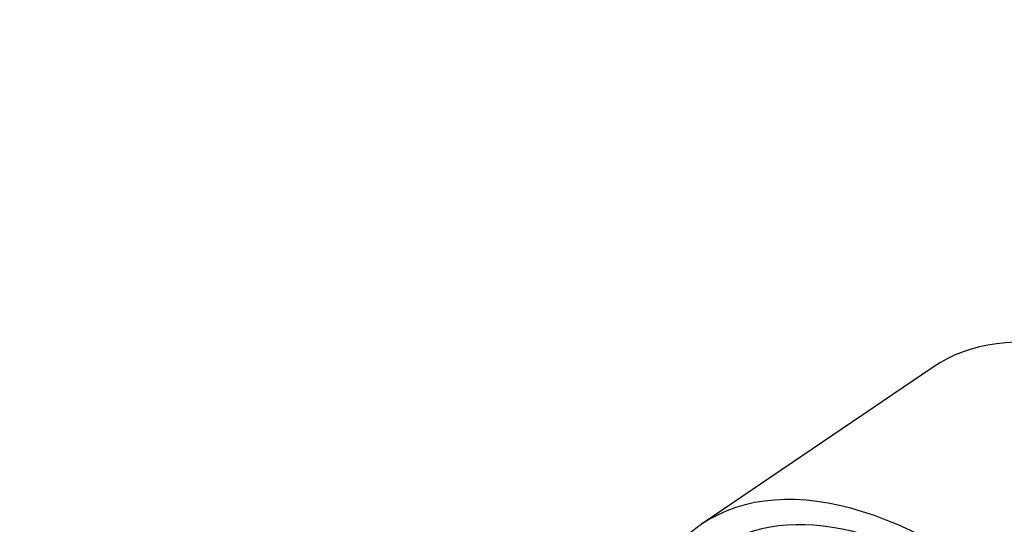
# Paper-space layout 'Layout1' of a CAD drawing. Units: millimetres. Extents: x 0 to 1281, y 0 to 2067.
# Drawn here: x 261 to 287, y 610 to 623 of the extents above; entities that cross this region are included whole.
import ezdxf
from ezdxf import colors
from ezdxf.entities.mleader import LeaderData, LeaderLine
from ezdxf.math import Vec2, Vec3

# ---------------------------------------------------------------- set-up
doc = ezdxf.new("R2010")
doc.units = ezdxf.units.MM
doc.layers.add('DV7_Défaut', color=7, linetype='Continuous')
doc.layers.add('Défaut', color=7, linetype='Continuous')

# ---------------------------------------------------------------- blocks, each defined once
blk = doc.blocks.new('_DOT')
at = {"color": 0}
blk.add_line((0, 0), (-1, 0), dxfattribs=at)
at = {"color": 0, "const_width": 0.333}
blk.add_lwpolyline([(-0.1665, 0, 1), (0.1665, 0, 1)], format="xyb", close=True, dxfattribs=at)
blk = doc.blocks.new('SE6')
at = {"layer": 'DV7_Défaut', "color": 7, "linetype": 'Continuous'}
blk.add_line((284.684, 613.991), (278.617, 609.875), dxfattribs=at)
for centre, major_axis, start_param, end_param in [((291.842, 603.44), (7.158, -10.551), 1.090113, 3.141593), ((285.775, 599.324), (-7.158, 10.551), 2.796891, 6.283185), ((285.775, 599.324), (6.737, -9.931), 0, 3.141593), ((285.775, 599.324), (6.737, -9.931), 0, 3.141593), ((285.775, 599.324), (-7.158, 10.551), 0, 0.344701)]:
    blk.add_ellipse(centre, major_axis=major_axis, ratio=0.524834, start_param=start_param, end_param=end_param, dxfattribs=at)

psp = doc.layouts.get("Layout1")

# ---------------------------------------------------------------- block references
at = {"layer": 'Défaut'}
psp.add_blockref('SE6', (0, 0), dxfattribs=at)

# ---------------------------------------------------------------- leaders
at = {"layer": 'Défaut', "color": 7, "linetype": 'Continuous'}
ml = psp.add_multileader_mtext('Standard', dxfattribs=at)
ml.set_content('{\\pxsm0.9;\\fSolid Edge ISO|b1||i0||c0|p34;\\W1.;04/04/2016\\P}', color=256)
ml.set_leader_properties()
ml.set_arrow_properties(name='DOT')
ml.build(insert=Vec2(0, 0))
ml.multileader.update_dxf_attribs({"leader_type": 0, "dogleg_length": 0, "arrow_head_size": 12})
ctx = ml.context
ctx.base_point, ctx.char_height, ctx.arrow_head_size, ctx.landing_gap_size = Vec3(1191.23, 2054.445), 12, 12, 4.2
notes = []
notes.append((ctx, [(0, (0, 0, 0), (0, 0), (1, 0), 1, [])]))
ctx.mtext.insert = Vec3(1195.43, 2060.566)
for ctx, leaders in notes:
    for number, flags, end, landing, length, lines in leaders:
        leader = LeaderData()
        leader.index, (leader.has_last_leader_line, leader.has_dogleg_vector, leader.attachment_direction) = number, flags
        leader.last_leader_point, leader.dogleg_vector, leader.dogleg_length = Vec3(end), Vec3(landing), length
        for number, points, colour, breaks in lines:
            line = LeaderLine()
            line.index, line.vertices, line.color, line.breaks = number, Vec3.list(points), colors.encode_raw_color(colour), breaks
            leader.lines.append(line)
        ctx.leaders.append(leader)

doc.saveas('drawing.dxf')
